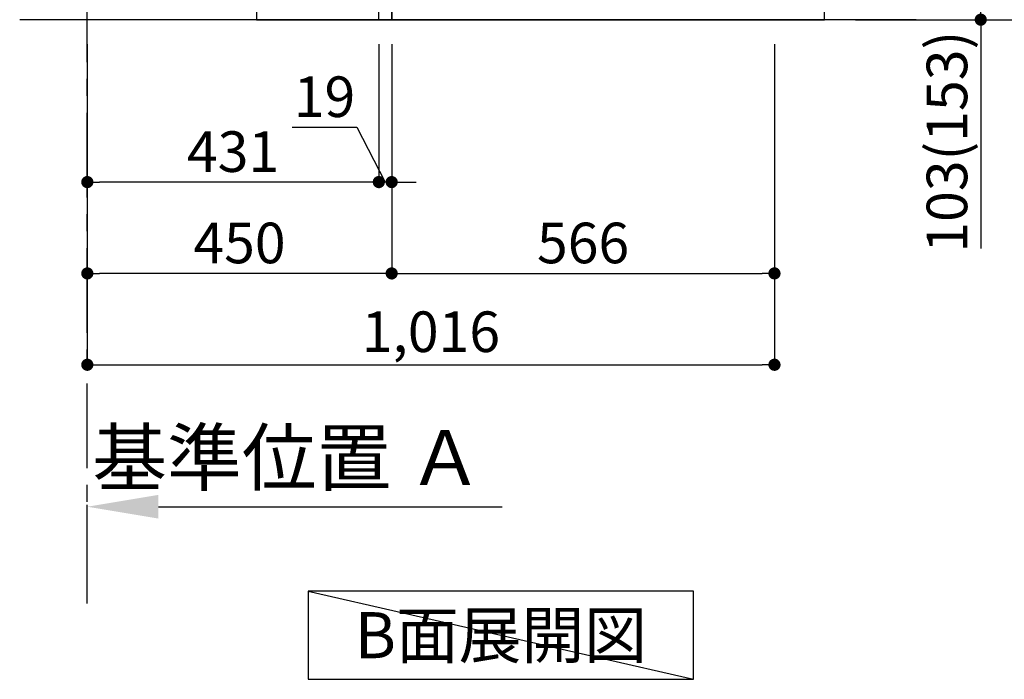
# Model space of a CAD drawing. Extents: x 0 to 26473, y -25 to 8845.
# Drawn here: x 6643 to 8099, y 3586 to 4561 of the extents above; entities that cross this region are included whole.
import ezdxf

# ---------------------------------------------------------------- set-up
doc = ezdxf.new("R2010")
doc.units = 0
doc.header["$LTSCALE"] = 50
doc.header["$MEASUREMENT"] = 0
doc.linetypes.add('CENTER', pattern=[2, 1.25, -0.25, 0.25, -0.25])
doc.linetypes.add('HIDDEN', pattern=[0.375, 0.25, -0.125])
doc.layers.get('0').update_dxf_attribs({"linetype": 'CONTINUOUS'})
doc.layers.get('DEFPOINTS').update_dxf_attribs({"color": 146, "linetype": 'CONTINUOUS'})
for name, color, linetype in [('111-壁仕上', 3, 'CONTINUOUS'), ('120-キャビネット（外）', 7, 'CONTINUOUS'), ('121-キャビネット（中）', 253, 'HIDDEN'), ('122-扉', 6, 'CONTINUOUS'), ('160-文字', 254, 'CONTINUOUS'), ('166-寸法B', 11, 'CONTINUOUS')]:
    doc.layers.add(name, color=color, linetype=linetype)
doc.styles.add('KH001', font='txt')
doc.dimstyles.new('KH1xx030', dxfattribs={"dimscale": 30, "dimtxt": 2, "dimasz": 0.6, "dimexe": 0.3, "dimexo": 1.2, "dimgap": 0.5, "dimtad": 3, "dimdec": 1, "dimdsep": 46, "dimlunit": 6, "dimtxsty": 'KH001', "dimblk": 'DOT', "dimcen": 1, "dimdle": 1, "dimclrd": 256, "dimclre": 256, "dimclrt": 256, "dimadec": 0, "dimazin": 0, "dimtfac": 1, "dimtdec": 1, "dimtix": 1, "dimtmove": 2, "dimatfit": 3, "dimldrblk": 'CLOSEDBLANK', "dimfxl": 1, "dimtolj": 1, "dimtzin": 0, "dimlwd": -1, "dimlwe": -1, "dimarcsym": 0})

# ---------------------------------------------------------------- blocks, each defined once
blk = doc.blocks.new('*D359')
at = {"layer": '166-寸法B', "transparency": 16777216}
for p, q in [((6742.9, 3747.1), (6742.9, 3844.3)), ((6847.9, 3841.3), (7356.2, 3841.3))]:
    blk.add_line(p, q, dxfattribs=at)
blk.add_solid([(6847.9, 3858.8), (6847.9, 3823.8), (6742.9, 3841.3)], dxfattribs=at)
at = {"layer": 'DEFPOINTS', "color": 0, "transparency": 16777216}
for p in [(7347.2, 3886.1), (7347.2, 3841.3), (6742.9, 3717.1)]:
    blk.add_point(p, dxfattribs=at)
at = {"layer": '166-寸法B', "transparency": 16777216, "insert": (7038.9, 3913.8), "char_height": 81, "attachment_point": 5, "style": 'KH001'}
blk.add_mtext('\\A1;基準位置 Ａ', dxfattribs=at)
blk = doc.blocks.new('_ClosedBlank')
at = {"color": 0, "linetype": 'ByBlock', "lineweight": -2}
for p, q in [((-1, 0.167), (0, 0)), ((-1, 0.167), (-1, -0.167)), ((0, 0), (-1, -0.167))]:
    blk.add_line(p, q, dxfattribs=at)
blk = doc.blocks.new('_None')
blk = doc.blocks.new('_Dot')
at = {"color": 0, "linetype": 'ByBlock', "lineweight": -2}
blk.add_line((-0.5, 0), (-1, 0), dxfattribs=at)
at = {"color": 0, "linetype": 'ByBlock', "const_width": 0.5}
blk.add_lwpolyline([(-0.25, 0, 1), (0.25, 0, 1)], format="xyb", close=True, dxfattribs=at)
blk = doc.blocks.new('*D360')
at = {"layer": '166-寸法B', "transparency": 16777216}
for p, q in [((7879.2, 5421.1), (8207.9, 5421.1)), ((8198.9, 4579.1), (8198.9, 5403.1)), ((7878.6, 4561.1), (8207.9, 4561.1))]:
    blk.add_line(p, q, dxfattribs=at)
at = {"layer": 'DEFPOINTS', "color": 0, "transparency": 16777216}
for p in [(7843.2, 5421.1), (8198.9, 5421.1), (7842.6, 4561.1)]:
    blk.add_point(p, dxfattribs=at)
at = {"layer": '166-寸法B', "transparency": 16777216, "xscale": 18, "yscale": 18, "zscale": 18}
for p, rotation in [((8198.9, 5421.1), 90), ((8198.9, 4561.1), 270)]:
    blk.add_blockref('_Dot', p, dxfattribs=dict(at, rotation=rotation))
at = {"layer": '166-寸法B', "transparency": 16777216, "insert": (8148.9, 4991.1), "char_height": 60, "attachment_point": 5, "rotation": 90, "style": 'KH001'}
blk.add_mtext('\\A1;860(910)', dxfattribs=at)
blk = doc.blocks.new('*D361')
at = {"layer": '166-寸法B', "transparency": 16777216}
for p, q in [((7868.9, 4664.1), (8072.9, 4664.1)), ((8063.9, 4579.1), (8063.9, 4646.1)), ((7878.6, 4561.1), (8072.9, 4561.1)), ((8063.9, 4561.1), (8063.9, 4222.7))]:
    blk.add_line(p, q, dxfattribs=at)
at = {"layer": 'DEFPOINTS', "color": 0, "transparency": 16777216}
for p in [(7832.9, 4664.1), (8063.9, 4664.1), (7842.6, 4561.1)]:
    blk.add_point(p, dxfattribs=at)
at = {"layer": '166-寸法B', "transparency": 16777216, "xscale": 18, "yscale": 18, "zscale": 18}
for p, rotation in [((8063.9, 4664.1), 90), ((8063.9, 4561.1), 270)]:
    blk.add_blockref('_Dot', p, dxfattribs=dict(at, rotation=rotation))
at = {"layer": '166-寸法B', "transparency": 16777216, "insert": (8013.9, 4380.7), "char_height": 60, "attachment_point": 5, "rotation": 90, "style": 'KH001'}
blk.add_mtext('\\A1;103(153)', dxfattribs=at)
blk = doc.blocks.new('*D364')
at = {"layer": '166-寸法B', "transparency": 16777216}
for p, q in [((6742.9, 4525.1), (6742.9, 4042.1)), ((7758.9, 4525.1), (7758.9, 4042.1)), ((6760.9, 4051.1), (7740.9, 4051.1))]:
    blk.add_line(p, q, dxfattribs=at)
at = {"layer": 'DEFPOINTS', "color": 0, "transparency": 16777216}
for p in [(6742.9, 4561.1), (7758.9, 4561.1), (7758.9, 4051.1)]:
    blk.add_point(p, dxfattribs=at)
at = {"layer": '166-寸法B', "transparency": 16777216, "xscale": 18, "yscale": 18, "zscale": 18, "rotation": 180}
blk.add_blockref('_Dot', (6742.9, 4051.1), dxfattribs=at)
at = {"layer": '166-寸法B', "transparency": 16777216, "xscale": 18, "yscale": 18, "zscale": 18}
blk.add_blockref('_Dot', (7758.9, 4051.1), dxfattribs=at)
at = {"layer": '166-寸法B', "transparency": 16777216, "insert": (7250.9, 4099.9), "char_height": 60, "attachment_point": 5, "style": 'KH001'}
blk.add_mtext('\\A1;1,016', dxfattribs=at)
blk = doc.blocks.new('*D365')
at = {"layer": '166-寸法B', "transparency": 16777216}
for p, q in [((6742.9, 4525.1), (6742.9, 4177.1)), ((7192.9, 4525.1), (7192.9, 4177.1)), ((7174.9, 4186.1), (6760.9, 4186.1))]:
    blk.add_line(p, q, dxfattribs=at)
at = {"layer": 'DEFPOINTS', "color": 0, "transparency": 16777216}
for p in [(6742.9, 4561.1), (7192.9, 4561.1), (6742.9, 4186.1)]:
    blk.add_point(p, dxfattribs=at)
at = {"layer": '166-寸法B', "transparency": 16777216, "xscale": 18, "yscale": 18, "zscale": 18, "rotation": 180}
blk.add_blockref('_Dot', (6742.9, 4186.1), dxfattribs=at)
at = {"layer": '166-寸法B', "transparency": 16777216, "xscale": 18, "yscale": 18, "zscale": 18}
blk.add_blockref('_Dot', (7192.9, 4186.1), dxfattribs=at)
at = {"layer": '166-寸法B', "transparency": 16777216, "insert": (6967.9, 4231.1), "char_height": 60, "attachment_point": 5, "style": 'KH001'}
blk.add_mtext('\\A1;450', dxfattribs=at)
blk = doc.blocks.new('*D366')
at = {"layer": '166-寸法B', "transparency": 16777216}
for p, q in [((7192.9, 4525.1), (7192.9, 4177.1)), ((7758.9, 4525.1), (7758.9, 4177.1)), ((7210.9, 4186.1), (7740.9, 4186.1))]:
    blk.add_line(p, q, dxfattribs=at)
at = {"layer": 'DEFPOINTS', "color": 0, "transparency": 16777216}
for p in [(7192.9, 4561.1), (7758.9, 4561.1), (7758.9, 4186.1)]:
    blk.add_point(p, dxfattribs=at)
at = {"layer": '166-寸法B', "transparency": 16777216, "xscale": 18, "yscale": 18, "zscale": 18, "rotation": 180}
blk.add_blockref('_Dot', (7192.9, 4186.1), dxfattribs=at)
at = {"layer": '166-寸法B', "transparency": 16777216, "xscale": 18, "yscale": 18, "zscale": 18}
blk.add_blockref('_Dot', (7758.9, 4186.1), dxfattribs=at)
at = {"layer": '166-寸法B', "transparency": 16777216, "insert": (7475.9, 4231.1), "char_height": 60, "attachment_point": 5, "style": 'KH001'}
blk.add_mtext('\\A1;566', dxfattribs=at)
blk = doc.blocks.new('*D375')
at = {"layer": '166-寸法B', "transparency": 16777216}
for p, q in [((6742.9, 4525.1), (6742.9, 4312.1)), ((7173.9, 4357.1), (7173.9, 4330.1)), ((7155.9, 4321.1), (6760.9, 4321.1))]:
    blk.add_line(p, q, dxfattribs=at)
at = {"layer": 'DEFPOINTS', "color": 0, "transparency": 16777216}
for p in [(6742.9, 4561.1), (6742.9, 4321.1), (7173.9, 4321.1)]:
    blk.add_point(p, dxfattribs=at)
at = {"layer": '166-寸法B', "transparency": 16777216, "xscale": 18, "yscale": 18, "zscale": 18, "rotation": 180}
blk.add_blockref('_Dot', (6742.9, 4321.1), dxfattribs=at)
at = {"layer": '166-寸法B', "transparency": 16777216, "xscale": 18, "yscale": 18, "zscale": 18}
blk.add_blockref('_Dot', (7173.9, 4321.1), dxfattribs=at)
at = {"layer": '166-寸法B', "transparency": 16777216, "insert": (6958.4, 4366.1), "char_height": 60, "attachment_point": 5, "style": 'KH001'}
blk.add_mtext('\\A1;431', dxfattribs=at)
blk = doc.blocks.new('*D376')
at = {"layer": '166-寸法B', "linetype": 'ByBlock', "transparency": 16777216}
for p, q in [((7173.9, 4525.1), (7173.9, 4312.1)), ((7192.9, 4525.1), (7192.9, 4312.1)), ((7045.7, 4402.2), (7141.4, 4402.2)), ((7141.4, 4402.2), (7183.4, 4321.1)), ((7192.9, 4321.1), (7173.9, 4321.1)), ((7210.9, 4321.1), (7228.9, 4321.1))]:
    blk.add_line(p, q, dxfattribs=at)
at = {"layer": 'DEFPOINTS', "color": 0, "transparency": 16777216}
for p in [(7173.9, 4561.1), (7192.9, 4561.1), (7173.9, 4321.1)]:
    blk.add_point(p, dxfattribs=at)
at = {"layer": '166-寸法B', "transparency": 16777216, "xscale": 18, "yscale": 18, "zscale": 18}
blk.add_blockref('_Dot', (7173.9, 4321.1), dxfattribs=at)
at = {"layer": '166-寸法B', "transparency": 16777216, "xscale": 18, "yscale": 18, "zscale": 18, "rotation": 180}
blk.add_blockref('_Dot', (7192.9, 4321.1), dxfattribs=at)
at = {"layer": '166-寸法B', "transparency": 16777216, "insert": (7093.6, 4447.2), "char_height": 60, "attachment_point": 5, "style": 'KH001'}
blk.add_mtext('\\A1;19', dxfattribs=at)

msp = doc.modelspace()

# ---------------------------------------------------------------- linework, layer by layer
at = {"layer": '111-壁仕上', "color": 253, "linetype": 'CENTER', "ltscale": 2}
msp.add_line((6742.91, 3698.45), (6742.91, 5893.43), dxfattribs=at)
at = {"layer": '111-壁仕上', "ltscale": 2}
msp.add_line((7968.44, 4561.06), (6642.91, 4561.06), dxfattribs=at)
at = {"layer": '120-キャビネット（外）', "color": 6}
msp.add_lwpolyline([(7832.91, 5381.06), (6992.91, 5381.06), (6992.91, 4561.06), (7832.91, 4561.06)], close=True, dxfattribs=at)
at = {"layer": '121-キャビネット（中）', "linetype": 'Continuous', "ltscale": 2}
for p, q in [((7192.91, 4561.06), (7192.91, 4711.06)), ((7739.91, 4561.06), (7192.91, 4561.06))]:
    msp.add_line(p, q, dxfattribs=at)
at = {"layer": '122-扉', "color": 253}
msp.add_lwpolyline([(7192.91, 4561.06), (7173.91, 4561.06), (7173.91, 5381.06), (7192.91, 5381.06)], close=True, dxfattribs=at)
at = {"layer": '160-文字'}
msp.add_lwpolyline([(7639.35, 3716.66), (7069.33, 3716.66), (7069.33, 3586.23), (7639.35, 3586.23)], close=True, dxfattribs=at)
at = {"layer": 'DEFPOINTS'}
msp.add_line((7069.33, 3716.66), (7639.35, 3586.23), dxfattribs=at)

# ---------------------------------------------------------------- texts
at = {"layer": '160-文字', "insert": (7354.34, 3651.45), "char_height": 68, "attachment_point": 5, "style": 'KH001'}
msp.add_mtext('{\\fArial|b0|i0|c0|p32;B}面展開図', dxfattribs=at)

# ---------------------------------------------------------------- dimensions: what is measured, and where the dimension line sits
at = {"layer": '166-寸法B'}
dim = msp.add_linear_dim(base=(8198.95, 5421.06), p1=(7842.65, 4561.06), p2=(7843.18, 5421.06), angle=90, dimstyle='KH1xx030', override={"dimpost": '(910)'}, dxfattribs=at)
dim.commit()
dim.dimension.update_dxf_attribs({"geometry": '*D360', "text_midpoint": (8148.94, 4991.06)})
for base, p1, p2, angle, override, picture, middle in [((8063.95, 4664.06), (7842.65, 4561.06), (7832.91, 4664.06), 90, {"dimpost": '(153)', "dimtmove": 1}, '*D361', (8022.88, 4380.72)), ((7173.91, 4321.06), (7192.91, 4561.06), (7173.91, 4561.06), 180, {"dimtmove": 1, "dimfxl": 0.5, "dimarcsym": 1}, '*D376', (7126.44, 4402.2))]:
    dim = msp.add_linear_dim(base=base, p1=p1, p2=p2, angle=angle, dimstyle='KH1xx030', override=override, dxfattribs=at)
    dim.commit()
    dim.dimension.update_dxf_attribs({"geometry": picture, "text_midpoint": middle, "dimtype": 128})
dim = msp.add_linear_dim(base=(7758.91, 4051.06), p1=(6742.91, 4561.06), p2=(7758.91, 4561.06), dimstyle='KH1xx030', dxfattribs=at)
dim.commit()
dim.dimension.update_dxf_attribs({"geometry": '*D364', "text_midpoint": (7250.91, 4099.87)})
for base, p1, p2, picture, middle in [((6742.91, 4186.06), (7192.91, 4561.06), (6742.91, 4561.06), '*D365', (6967.91, 4231.06)), ((6742.91, 4321.06), (7173.91, 4321.06), (6742.91, 4561.06), '*D375', (6958.41, 4366.06)), ((7758.91, 4186.06), (7192.91, 4561.06), (7758.91, 4561.06), '*D366', (7475.91, 4231.06))]:
    dim = msp.add_linear_dim(base=base, p1=p1, p2=p2, angle=180, dimstyle='KH1xx030', dxfattribs=at)
    dim.commit()
    dim.dimension.update_dxf_attribs({"geometry": picture, "text_midpoint": middle})
dim = msp.add_linear_dim(base=(7347.19, 3841.28), p1=(6742.91, 3717.14), p2=(7347.19, 3886.14), text='基準位置 Ａ', dimstyle='KH1xx030', override={"dimtxt": 2.7, "dimasz": 3.5, "dimexe": 0.1, "dimexo": 1, "dimblk2": 'None', "dimsah": 1, "dimdle": 0.3, "dimse2": 1}, dxfattribs=at)
dim.commit()
dim.dimension.update_dxf_attribs({"geometry": '*D359', "text_midpoint": (7038.94, 3913.85), "dimtype": 128})

doc.saveas('drawing.dxf')
